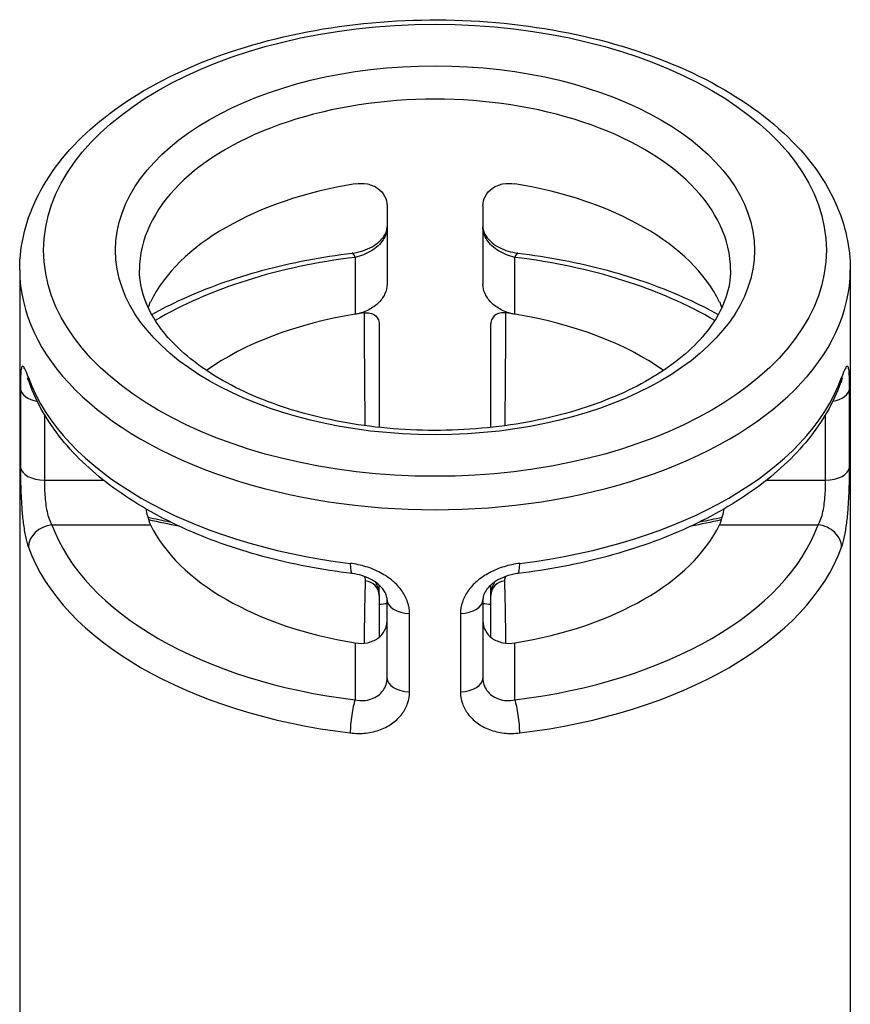
# Model space of a CAD drawing. Units: millimetres. Extents: x 0 to 3249, y 0 to 1120.
# Drawn here: x 319 to 330, y 862 to 874 of the extents above; entities that cross this region are included whole.
import ezdxf

# ---------------------------------------------------------------- set-up
doc = ezdxf.new("R2010")
doc.units = ezdxf.units.MM
doc.header["$LTSCALE"] = 4
doc.layers.add('ｶﾊﾞｰｽｸﾘｭｰ', color=9, linetype='Continuous', lineweight=25)

msp = doc.modelspace()

# ---------------------------------------------------------------- linework, layer by layer
at = {"layer": 'ｶﾊﾞｰｽｸﾘｭｰ'}
for p, q in [((323.8774, 871.519), (323.8774, 870.5392)), ((325.0774, 871.519), (325.0774, 870.5392)), ((323.4774, 870.8741), (323.4774, 870.1614)), ((325.4774, 870.1614), (325.4774, 870.8741)), ((319.2774, 870.7175), (319.2774, 841.5685)), ((329.6774, 870.7175), (329.6774, 841.5685)), ((319.2872, 869.2273), (319.2872, 868.2475)), ((329.6676, 868.2475), (329.6676, 869.2273)), ((319.5866, 868.9081), (319.5866, 868.0849)), ((329.3682, 868.0849), (329.3682, 868.9081)), ((319.5866, 868.0849), (320.3266, 868.0849)), ((328.6282, 868.0849), (329.3682, 868.0849)), ((319.6805, 867.5273), (320.9151, 867.5273)), ((328.0397, 867.5273), (329.2743, 867.5273)), ((323.7774, 866.6428), (323.7774, 866.7732)), ((325.1774, 866.6428), (325.1774, 866.7732)), ((323.8774, 865.6076), (323.8774, 866.5874)), ((325.0774, 866.5874), (325.0774, 865.6076)), ((324.159, 865.4347), (324.159, 866.4145)), ((324.7958, 866.4145), (324.7958, 865.4347)), ((323.4774, 866.048), (323.4774, 865.3352)), ((325.4774, 865.3352), (325.4774, 866.048))]:
    msp.add_line(p, q, dxfattribs=at)
for major_axis in [(-4.9, 0), (-4, 0)]:
    msp.add_ellipse((324.4774, 870.9624), major_axis=major_axis, ratio=0.5773503, dxfattribs=at)
for centre, major_axis, ratio, start_param, end_param in [((324.4774, 870.7175), (3.7, 0), 0.5773503, 0, 3.1415927), ((324.4774, 869.7377), (-3.7, 0), 0.5773503, 4.9860627, 6.0095116), ((324.4774, 869.7377), (3.7, 0), 0.5773503, 0.2736737, 1.2971226), ((324.4774, 868.1047), (-4.9, 0), 0.5773503, 4.9179145, 5.5086476), ((323.4774, 870.6292), (-0.0358, 0.2979), 0.166632, 5.6576435, 6.2831853), ((325.4774, 870.6292), (0.0358, 0.2978), 0.1666291, 6.2831754, 6.9087237), ((324.4774, 868.1047), (-4.9, 0), 0.5773503, 3.9161304, 4.5068634), ((324.4774, 870.7175), (-5.2, 0), 0.5773503, 0, 3.1415927), ((324.4774, 868.1047), (3.7, 0), 0.5773503, 1.84447, 2.4552234), ((324.4774, 868.1047), (3.7, 0), 0.5773503, 1.812993, 1.84447), ((324.4774, 868.1047), (3.7, 0), 0.5773503, 1.2971226, 1.3285994), ((324.4774, 868.1047), (3.7, 0), 0.5773503, 0.6863692, 1.2971226), ((324.4774, 869.9826), (-5.2, 0), 0.5773503, 0.2055255, 1.3652708), ((319.6805, 869.4053), (-0.2822, -0.1019), 0.7993136, 6.0021967, 6.2831756), ((324.4774, 869.9826), (5.2, 0), 0.5773503, 4.9179145, 6.0776598), ((329.2743, 869.4053), (0.2822, -0.1019), 0.7993125, 0, 0.2809794), ((319.5866, 869.2379), (-0.3, 0), 0.5773503, 0.0612628, 1.2673664), ((329.3682, 869.2379), (0.3, 0), 0.5773502, 5.015818, 6.2219739), ((319.5866, 868.2581), (-0.3, 0), 0.5773504, 0.0612191, 1.5708029), ((329.3682, 868.2581), (0.3, 0), 0.5773503, 4.712389, 6.2219225), ((319.6805, 867.2824), (-0.2822, -0.1019), 0.7993125, 4.4314096, 6.0022059), ((324.4774, 868.1047), (-4.9, 0), 0.5773503, 0.2055255, 1.3652707), ((324.4774, 868.1047), (-3.7, 0), 0.5773503, 0.2736736, 1.2971226), ((324.4774, 868.1047), (3.7, 0), 0.5773503, 4.9860626, 6.0095116), ((324.4774, 868.1047), (4.9, 0), 0.5773503, 4.9179145, 6.0776597), ((329.2743, 867.2824), (0.2822, -0.1019), 0.7993122, 0.2809635, 1.8517686), ((324.4774, 867.8597), (-5.2, 0), 0.5773503, 0.2055255, 1.3652708), ((324.4774, 867.8597), (5.2, 0), 0.5773503, 4.9179145, 6.0776598), ((323.4774, 867.2131), (-0.0358, -0.2979), 0.166632, 5.3379308, 6.2832027), ((325.4774, 867.2131), (0.0358, -0.2978), 0.1666291, 6.2831778, 7.228452), ((323.5774, 866.6428), (0.2, 0), 0.9250525, 0.0000316, 1.4372425), ((325.3774, 866.6428), (-0.2, 0), 0.9250478, 4.845947, 6.2831853), ((324.1774, 866.5874), (-0.3, 0), 0.5773547, 6.2831827, 7.7927664), ((324.7774, 866.5874), (0.3, 0), 0.5773503, 4.7736518, 6.2831853), ((324.4774, 864.4305), (3.7, 0), 0.5773503, 1.478308, 1.478311), ((324.4774, 864.4304), (3.7, 0), 0.5773503, 1.7336783, 1.7611327), ((324.4774, 864.4304), (3.7, 0), 0.5773503, 1.38046, 1.4079143), ((324.1774, 865.6076), (-0.3, 0), 0.5773503, 0, 1.5095335), ((324.7774, 865.6076), (0.3, 0), 0.5773458, 4.7736044, 6.2831881), ((323.4774, 865.0902), (-0.0358, -0.2978), 0.1666306, 3.7671374, 5.3379424), ((325.4774, 865.0902), (0.0358, -0.2979), 0.166632, 0.9452545, 2.5160509)]:
    msp.add_ellipse(centre, major_axis=major_axis, ratio=ratio, start_param=start_param, end_param=end_param, dxfattribs=at)
for points, knots in [([(319.2774, 870.7175), (319.2774, 871.0388), (319.359, 871.359), (319.6747, 871.9747), (319.9168, 872.2679), (320.546, 872.8062), (320.9424, 873.0471), (321.8415, 873.442), (322.3453, 873.5951), (323.405, 873.7983), (323.9604, 873.8488), (325.0689, 873.844), (325.6218, 873.7889), (326.6731, 873.5777), (327.1712, 873.4214), (328.0645, 873.0187), (328.4593, 872.7719), (329.0978, 872.2067), (329.3436, 871.8883), (329.6151, 871.2791), (329.6774, 870.9986), (329.6774, 870.7175)], [3.1415927, 3.1415927, 3.1415927, 3.1415927, 3.4294425, 3.4294425, 3.7353537, 3.7353537, 4.0620105, 4.0620105, 4.3917263, 4.3917263, 4.7198506, 4.7198506, 5.0472596, 5.0472596, 5.3754459, 5.3754459, 5.7052002, 5.7052002, 6.0313234, 6.0313234, 6.2831853, 6.2831853, 6.2831853, 6.2831853]), ([(323.4774, 871.7944), (323.5272, 871.8024), (323.5807, 871.8023), (323.6799, 871.7823), (323.7254, 871.7624), (323.7964, 871.712), (323.8269, 871.6787), (323.8674, 871.6026), (323.8774, 871.5599), (323.8774, 871.519)], [0.184971553, 0.184971553, 0.184971553, 0.184971553, 0.200479045, 0.200479045, 0.215986538, 0.215986538, 0.231019337, 0.231019337, 0.246052136, 0.246052136, 0.246052136, 0.246052136]), ([(325.0774, 871.519), (325.0774, 871.5599), (325.0874, 871.6026), (325.1279, 871.6787), (325.1584, 871.712), (325.2294, 871.7624), (325.2749, 871.7823), (325.3741, 871.8023), (325.4276, 871.8024), (325.4774, 871.7944)], [0, 0, 0, 0, 0.015032799, 0.015032799, 0.030065598, 0.030065598, 0.04557309, 0.04557309, 0.061080583, 0.061080583, 0.061080583, 0.061080583]), ([(323.4416, 870.927), (323.4848, 870.9323), (323.5296, 870.942), (323.6134, 870.9691), (323.6537, 870.9867), (323.7237, 871.0262), (323.7547, 871.0485), (323.8044, 871.0936), (323.824, 871.1166), (323.8536, 871.1613), (323.8636, 871.1831), (323.875, 871.2215), (323.8774, 871.2384), (323.8774, 871.2548)], [0, 0, 0, 0, 0.01345577, 0.01345577, 0.026444503, 0.026444503, 0.038751757, 0.038751757, 0.050425786, 0.050425786, 0.062393879, 0.062393879, 0.073285766, 0.073285766, 0.073285766, 0.073285766]), ([(323.8774, 871.2548), (323.8774, 871.227), (323.873, 871.199), (323.8644, 871.1716), (323.8558, 871.1442), (323.8431, 871.1175), (323.8264, 871.0918), (323.8098, 871.0662), (323.7892, 871.0416), (323.7649, 871.0186), (323.7406, 870.9956), (323.7127, 870.9743), (323.6819, 870.9552), (323.6511, 870.9361), (323.6174, 870.9194), (323.5829, 870.9058), (323.5483, 870.8922), (323.5128, 870.8816), (323.4774, 870.8741)], [0.00032391, 0.00032391, 0.00032391, 0.00032391, 0.16666667, 0.16666667, 0.16666667, 0.33333333, 0.33333333, 0.33333333, 0.5, 0.5, 0.5, 0.66666667, 0.66666667, 0.66666667, 0.83333333, 0.83333333, 0.83333333, 1, 1, 1, 1]), ([(325.4774, 870.8741), (325.442, 870.8816), (325.4065, 870.8922), (325.3719, 870.9058), (325.3374, 870.9194), (325.3037, 870.9361), (325.2729, 870.9552), (325.2421, 870.9743), (325.2142, 870.9956), (325.1899, 871.0186), (325.1656, 871.0416), (325.145, 871.0662), (325.1284, 871.0918), (325.1117, 871.1175), (325.099, 871.1442), (325.0904, 871.1716), (325.0818, 871.199), (325.0774, 871.227), (325.0774, 871.2548)], [0, 0, 0, 0, 0.16666667, 0.16666667, 0.16666667, 0.33333333, 0.33333333, 0.33333333, 0.5, 0.5, 0.5, 0.66666667, 0.66666667, 0.66666667, 0.83333333, 0.83333333, 0.83333333, 0.99967608, 0.99967608, 0.99967608, 0.99967608]), ([(325.0774, 871.2548), (325.0774, 871.2353), (325.0808, 871.2147), (325.095, 871.175), (325.1043, 871.1563), (325.1353, 871.1101), (325.1612, 871.0816), (325.22, 871.0339), (325.2515, 871.0135), (325.3192, 870.9787), (325.356, 870.9638), (325.4328, 870.9404), (325.4736, 870.9318), (325.5132, 870.927)], [0, 0, 0, 0, 0.012999927, 0.012999927, 0.023143268, 0.023143268, 0.037377412, 0.037377412, 0.049210995, 0.049210995, 0.060957838, 0.060957838, 0.073284477, 0.073284477, 0.073284477, 0.073284477]), ([(320.9304, 870.1584), (321.0526, 870.2264), (321.18, 870.2907), (321.6256, 870.4943), (321.9654, 870.6153), (322.6811, 870.8086), (323.057, 870.8808), (323.4416, 870.927)], [3.94523287, 3.94523287, 3.94523287, 3.94523287, 4.04296532, 4.04296532, 4.2749144, 4.2749144, 4.50686348, 4.50686348, 4.50686348, 4.50686348]), ([(325.5132, 870.927), (325.8978, 870.8808), (326.2736, 870.8086), (326.9894, 870.6153), (327.3292, 870.4943), (327.7748, 870.2907), (327.9022, 870.2264), (328.0244, 870.1584)], [4.91791451, 4.91791451, 4.91791451, 4.91791451, 5.14986357, 5.14986357, 5.38181263, 5.38181263, 5.47954509, 5.47954509, 5.47954509, 5.47954509]), ([(328.1774, 870.7175), (328.1774, 870.4881), (328.1022, 870.2553), (327.8037, 869.8293), (327.6054, 869.6383), (327.1102, 869.3033), (326.8191, 869.1578), (326.1653, 868.9223), (325.8025, 868.8325), (325.0413, 868.7203), (324.6427, 868.6984), (323.8527, 868.7257), (323.4615, 868.7752), (322.7295, 868.9394), (322.3886, 869.0538), (321.7935, 869.3315), (321.539, 869.4944), (321.1364, 869.8459), (320.9894, 870.034), (320.8161, 870.3876), (320.7774, 870.553), (320.7774, 870.7175)], [0, 0, 0, 0, 0.3844382, 0.3844382, 0.7065873, 0.7065873, 1.0130409, 1.0130409, 1.3208073, 1.3208073, 1.6307624, 1.6307624, 1.9412878, 1.9412878, 2.2505377, 2.2505377, 2.5573297, 2.5573297, 2.8658485, 2.8658485, 3.1415927, 3.1415927, 3.1415927, 3.1415927]), ([(323.8774, 870.5392), (323.8774, 870.4983), (323.8674, 870.4537), (323.8269, 870.3696), (323.7964, 870.3299), (323.7254, 870.2634), (323.6799, 870.2324), (323.5807, 870.1855), (323.5272, 870.1694), (323.4774, 870.1614)], [0.123026068, 0.123026068, 0.123026068, 0.123026068, 0.138058857, 0.138058857, 0.153091647, 0.153091647, 0.168599129, 0.168599129, 0.184106612, 0.184106612, 0.184106612, 0.184106612]), ([(325.4774, 870.1614), (325.4276, 870.1694), (325.3741, 870.1855), (325.2749, 870.2324), (325.2294, 870.2634), (325.1584, 870.3299), (325.1279, 870.3696), (325.0874, 870.4537), (325.0774, 870.4983), (325.0774, 870.5392)], [0.061945485, 0.061945485, 0.061945485, 0.061945485, 0.077452977, 0.077452977, 0.09296047, 0.09296047, 0.107993269, 0.107993269, 0.123026068, 0.123026068, 0.123026068, 0.123026068]), ([(323.59, 870.1785), (323.6025, 870.1803), (323.6151, 870.181), (323.6403, 870.1802), (323.6529, 870.1786), (323.6868, 870.1707), (323.7064, 870.1618), (323.7398, 870.1374), (323.753, 870.1222), (323.7723, 870.0858), (323.7774, 870.0646), (323.7774, 870.0426)], [-0.030630248, -0.030630248, -0.030630248, -0.030630248, -0.026750316, -0.026750316, -0.02268822, -0.02268822, -0.015392414, -0.015392414, -0.008065362, -0.008065362, -0.000000999, -0.000000999, -0.000000999, -0.000000999]), ([(323.59, 870.1785), (323.5907, 870.0082), (323.592, 869.683), (323.595, 869.2442), (323.5979, 868.9494), (323.5998, 868.7967), (323.6002, 868.7669)], [0.00000003, 0.00000003, 0.00000003, 0.00000003, 0.25, 0.5, 0.75, 0.81168301, 0.81168301, 0.81168301, 0.81168301]), ([(325.3648, 870.1785), (325.3522, 870.1803), (325.3397, 870.181), (325.3145, 870.1802), (325.3019, 870.1786), (325.268, 870.1707), (325.2484, 870.1618), (325.215, 870.1374), (325.2018, 870.1222), (325.1825, 870.0858), (325.1774, 870.0646), (325.1774, 870.0426)], [0.000001, 0.000001, 0.000001, 0.000001, 0.003877065, 0.003877065, 0.007935116, 0.007935116, 0.015223581, 0.015223581, 0.02254326, 0.02254326, 0.030599505, 0.030599505, 0.030599505, 0.030599505]), ([(325.3546, 868.7669), (325.355, 868.7967), (325.3569, 868.9494), (325.3598, 869.2443), (325.3628, 869.6829), (325.3641, 870.0082), (325.3648, 870.1785)], [0.18832331, 0.18832331, 0.18832331, 0.18832331, 0.25, 0.5, 0.75, 0.99999997, 0.99999997, 0.99999997, 0.99999997]), ([(319.3868, 869.3699), (319.3728, 869.4088), (319.3606, 869.4396), (319.3499, 869.4628), (319.3391, 869.4861), (319.3298, 869.5019), (319.3222, 869.5088), (319.3147, 869.5158), (319.3088, 869.5138), (319.3042, 869.504), (319.2996, 869.4942), (319.2963, 869.4765), (319.2938, 869.4517), (319.2914, 869.427), (319.2897, 869.3952), (319.2887, 869.3577), (319.2876, 869.3202), (319.2872, 869.277), (319.2872, 869.2273)], [0, 0, 0, 0, 0.1666667, 0.1666667, 0.1666667, 0.3333333, 0.3333333, 0.3333333, 0.5, 0.5, 0.5, 0.6666667, 0.6666667, 0.6666667, 0.8333333, 0.8333333, 0.8333333, 1, 1, 1, 1]), ([(323.7774, 869.5533), (323.7774, 869.4009), (323.7774, 869.1183), (323.7774, 868.8635), (323.7774, 868.7453)], [0.25213552, 0.25213552, 0.25213552, 0.25213552, 0.5, 0.73672807, 0.73672807, 0.73672807, 0.73672807]), ([(325.1774, 868.7453), (325.1774, 868.8635), (325.1774, 869.1183), (325.1774, 869.4006), (325.1774, 869.5529)], [0.26328105, 0.26328105, 0.26328105, 0.26328105, 0.5, 0.74771649, 0.74771649, 0.74771649, 0.74771649]), ([(329.6676, 869.2273), (329.6676, 869.277), (329.6672, 869.3202), (329.6661, 869.3577), (329.6651, 869.3952), (329.6634, 869.427), (329.661, 869.4517), (329.6585, 869.4765), (329.6552, 869.4942), (329.6506, 869.504), (329.646, 869.5138), (329.6401, 869.5158), (329.6326, 869.5088), (329.625, 869.5019), (329.6157, 869.4861), (329.6049, 869.4628), (329.5942, 869.4396), (329.582, 869.4088), (329.568, 869.3699)], [0, 0, 0, 0, 0.1666667, 0.1666667, 0.1666667, 0.3333333, 0.3333333, 0.3333333, 0.5, 0.5, 0.5, 0.6666667, 0.6666667, 0.6666667, 0.8333333, 0.8333333, 0.8333333, 1, 1, 1, 1]), ([(319.3984, 869.3033), (319.3931, 869.318), (319.3882, 869.3308), (319.3806, 869.3498), (319.3776, 869.3568), (319.3748, 869.3627), (319.3742, 869.364), (319.3742, 869.364)], [0, 0, 0, 0, 0.008692022, 0.008692022, 0.01631103, 0.01631103, 0.020468218, 0.020468218, 0.020468218, 0.020468218]), ([(323.4416, 866.9153), (323.057, 866.9616), (322.6811, 867.0338), (321.9654, 867.227), (321.6256, 867.3481), (320.9986, 867.6345), (320.7115, 867.7999), (320.2047, 868.1697), (319.9849, 868.3742), (319.6266, 868.8164), (319.4883, 869.0544), (319.3984, 869.3034)], [1.7763218, 1.7763218, 1.7763218, 1.7763218, 2.0082709, 2.0082709, 2.24022, 2.24022, 2.4721691, 2.4721691, 2.7041181, 2.7041181, 2.9360672, 2.9360672, 2.9360672, 2.9360672]), ([(329.5564, 869.3034), (329.4665, 869.0544), (329.3282, 868.8164), (328.9699, 868.3742), (328.7501, 868.1697), (328.2433, 867.7999), (327.9562, 867.6345), (327.3292, 867.3481), (326.9894, 867.227), (326.2736, 867.0338), (325.8978, 866.9616), (325.5132, 866.9153)], [0.2055255, 0.2055255, 0.2055255, 0.2055255, 0.4374746, 0.4374746, 0.6694236, 0.6694236, 0.9013727, 0.9013727, 1.1333217, 1.1333217, 1.3652708, 1.3652708, 1.3652708, 1.3652708]), ([(329.5806, 869.364), (329.5806, 869.364), (329.5802, 869.3631), (329.5781, 869.3586), (329.5755, 869.3528), (329.568, 869.3344), (329.5625, 869.3201), (329.5564, 869.3033)], [0.03868974, 0.03868974, 0.03868974, 0.03868974, 0.042098943, 0.042098943, 0.049237591, 0.049237591, 0.059155361, 0.059155361, 0.059155361, 0.059155361]), ([(319.2872, 868.2475), (319.2872, 868.1978), (319.2876, 868.1451), (319.2887, 868.0892), (319.2897, 868.0334), (319.2914, 867.9743), (319.2938, 867.9138), (319.2963, 867.8533), (319.2996, 867.7913), (319.3042, 867.7295), (319.3088, 867.6677), (319.3147, 867.606), (319.3222, 867.5468), (319.3298, 867.4876), (319.3391, 867.4309), (319.3499, 867.3805), (319.3606, 867.33), (319.3728, 867.2859), (319.3868, 867.247)], [0, 0, 0, 0, 0.1666667, 0.1666667, 0.1666667, 0.3333333, 0.3333333, 0.3333333, 0.5, 0.5, 0.5, 0.6666667, 0.6666667, 0.6666667, 0.8333333, 0.8333333, 0.8333333, 1, 1, 1, 1]), ([(329.568, 867.247), (329.582, 867.2859), (329.5942, 867.33), (329.6049, 867.3805), (329.6157, 867.4309), (329.625, 867.4876), (329.6326, 867.5468), (329.6401, 867.606), (329.646, 867.6677), (329.6506, 867.7295), (329.6552, 867.7913), (329.6585, 867.8533), (329.661, 867.9138), (329.6634, 867.9743), (329.6651, 868.0334), (329.6661, 868.0892), (329.6672, 868.1451), (329.6676, 868.1978), (329.6676, 868.2475)], [0, 0, 0, 0, 0.1666667, 0.1666667, 0.1666667, 0.3333333, 0.3333333, 0.3333333, 0.5, 0.5, 0.5, 0.6666667, 0.6666667, 0.6666667, 0.8333333, 0.8333333, 0.8333333, 1, 1, 1, 1]), ([(319.5866, 868.0849), (319.5866, 868.057), (319.587, 868.0267), (319.588, 867.9949), (319.589, 867.9631), (319.5906, 867.9299), (319.5929, 867.8959), (319.5952, 867.862), (319.5983, 867.8273), (319.6027, 867.7928), (319.607, 867.7583), (319.6125, 867.724), (319.6197, 867.6913), (319.6268, 867.6586), (319.6355, 867.6274), (319.6457, 867.5998), (319.6559, 867.5721), (319.6676, 867.5478), (319.6805, 867.5273)], [0.00000047, 0.00000047, 0.00000047, 0.00000047, 0.16666667, 0.16666667, 0.16666667, 0.33333333, 0.33333333, 0.33333333, 0.5, 0.5, 0.5, 0.66666667, 0.66666667, 0.66666667, 0.83333333, 0.83333333, 0.83333333, 1, 1, 1, 1]), ([(329.2743, 867.5273), (329.2872, 867.5478), (329.2989, 867.5721), (329.3091, 867.5998), (329.3193, 867.6274), (329.328, 867.6586), (329.3351, 867.6913), (329.3423, 867.724), (329.3478, 867.7583), (329.3521, 867.7928), (329.3565, 867.8273), (329.3596, 867.862), (329.3619, 867.8959), (329.3642, 867.9299), (329.3658, 867.9631), (329.3668, 867.9949), (329.3678, 868.0267), (329.3682, 868.057), (329.3682, 868.0849)], [0, 0, 0, 0, 0.1666667, 0.1666667, 0.1666667, 0.3333333, 0.3333333, 0.3333333, 0.5, 0.5, 0.5, 0.6666667, 0.6666667, 0.6666667, 0.8333333, 0.8333333, 0.8333333, 1, 1, 1, 1]), ([(320.8573, 867.7255), (320.8627, 867.6959), (320.8688, 867.6671), (320.8873, 867.595), (320.9011, 867.5561), (320.9151, 867.5273)], [0.159483921, 0.159483921, 0.159483921, 0.159483921, 0.168599129, 0.168599129, 0.184106612, 0.184106612, 0.184106612, 0.184106612]), ([(328.0397, 867.5273), (328.0537, 867.5561), (328.0675, 867.595), (328.086, 867.6671), (328.0921, 867.6959), (328.0975, 867.7255)], [0.061945485, 0.061945485, 0.061945485, 0.061945485, 0.077452977, 0.077452977, 0.086568214, 0.086568214, 0.086568214, 0.086568214]), ([(324.159, 866.4145), (324.1591, 866.4642), (324.1509, 866.5124), (324.135, 866.5597), (324.119, 866.607), (324.0954, 866.6534), (324.0644, 866.6974), (324.0335, 866.7415), (323.9952, 866.7832), (323.9502, 866.8216), (323.9051, 866.8601), (323.8534, 866.8953), (323.7961, 866.9258), (323.7389, 866.9563), (323.6761, 866.9822), (323.6122, 867.002), (323.5484, 867.0218), (323.4835, 867.0355), (323.4162, 867.0436)], [0, 0, 0, 0, 0.1666667, 0.1666667, 0.1666667, 0.3333333, 0.3333333, 0.3333333, 0.5, 0.5, 0.5, 0.6666667, 0.6666667, 0.6666667, 0.8333333, 0.8333333, 0.8333333, 1, 1, 1, 1]), ([(325.5386, 867.0436), (325.4713, 867.0355), (325.4064, 867.0218), (325.3426, 867.002), (325.2787, 866.9822), (325.2159, 866.9563), (325.1587, 866.9258), (325.1014, 866.8953), (325.0497, 866.8601), (325.0046, 866.8216), (324.9596, 866.7832), (324.9213, 866.7415), (324.8904, 866.6974), (324.8594, 866.6534), (324.8358, 866.607), (324.8198, 866.5597), (324.8039, 866.5124), (324.7957, 866.4642), (324.7958, 866.4145)], [0, 0, 0, 0, 0.1666667, 0.1666667, 0.1666667, 0.3333333, 0.3333333, 0.3333333, 0.5, 0.5, 0.5, 0.6666667, 0.6666667, 0.6666667, 0.8333333, 0.8333333, 0.8333333, 1, 1, 1, 1]), ([(323.8774, 866.5875), (323.8774, 866.6071), (323.874, 866.6276), (323.8598, 866.6673), (323.8505, 866.686), (323.8195, 866.7322), (323.7936, 866.7607), (323.7348, 866.8084), (323.7033, 866.8288), (323.6356, 866.8637), (323.5988, 866.8785), (323.522, 866.902), (323.4812, 866.9105), (323.4416, 866.9153)], [0, 0, 0, 0, 0.01299986, 0.01299986, 0.023143205, 0.023143205, 0.037377401, 0.037377401, 0.049210968, 0.049210968, 0.060957836, 0.060957836, 0.073284463, 0.073284463, 0.073284463, 0.073284463]), ([(325.5132, 866.9153), (325.47, 866.9101), (325.4252, 866.9003), (325.3414, 866.8732), (325.3011, 866.8557), (325.2311, 866.8161), (325.2001, 866.7938), (325.1504, 866.7488), (325.1308, 866.7257), (325.1012, 866.681), (325.0912, 866.6592), (325.0798, 866.6208), (325.0774, 866.6039), (325.0774, 866.5875)], [0, 0, 0, 0, 0.013456059, 0.013456059, 0.026444776, 0.026444776, 0.038752062, 0.038752062, 0.050426053, 0.050426053, 0.0623942, 0.0623942, 0.073285777, 0.073285777, 0.073285777, 0.073285777]), ([(323.604, 866.8262), (323.6022, 866.7709), (323.5988, 866.655), (323.595, 866.4664), (323.592, 866.2642), (323.5908, 866.118), (323.5901, 866.044)], [0, 0, 0, 0, 0.25, 0.5, 0.75, 0.98596304, 0.98596304, 0.98596304, 0.98596304]), ([(323.5907, 866.8803), (323.5936, 866.8745), (323.5961, 866.8689), (323.598, 866.8634), (323.6027, 866.8502), (323.6044, 866.838), (323.604, 866.8262)], [0.85837886, 0.85837886, 0.85837886, 0.85837886, 0.9, 0.9, 0.9, 0.99999932, 0.99999932, 0.99999932, 0.99999932]), ([(323.7264, 866.8127), (323.7377, 866.7946), (323.7474, 866.7757), (323.7693, 866.7206), (323.7774, 866.6818), (323.7774, 866.6428)], [0.092045708, 0.092045708, 0.092045708, 0.092045708, 0.100451815, 0.100451815, 0.115139636, 0.115139636, 0.115139636, 0.115139636]), ([(325.1774, 866.6428), (325.1774, 866.6822), (325.1857, 866.7215), (325.2078, 866.7765), (325.2175, 866.7951), (325.2285, 866.8127)], [0, 0, 0, 0, 0.014863441, 0.014863441, 0.023097953, 0.023097953, 0.023097953, 0.023097953]), ([(325.3508, 866.8262), (325.3505, 866.8327), (325.351, 866.8396), (325.3524, 866.8471), (325.3538, 866.8546), (325.3562, 866.8626), (325.3597, 866.8711), (325.361, 866.8741), (325.3624, 866.8771), (325.364, 866.8802)], [0, 0, 0, 0, 0.07692308, 0.07692308, 0.07692308, 0.15384615, 0.15384615, 0.15384615, 0.18150879, 0.18150879, 0.18150879, 0.18150879]), ([(325.3647, 866.044), (325.364, 866.1179), (325.3628, 866.2642), (325.3598, 866.4664), (325.356, 866.655), (325.3526, 866.7709), (325.3508, 866.8262)], [0.01404077, 0.01404077, 0.01404077, 0.01404077, 0.25, 0.5, 0.75, 1, 1, 1, 1]), ([(323.7774, 866.6428), (323.7774, 866.5869), (323.7774, 866.4708), (323.7774, 866.2951), (323.7774, 866.1734), (323.7774, 866.1176)], [0.00000023, 0.00000023, 0.00000023, 0.00000023, 0.25, 0.5, 0.69764696, 0.69764696, 0.69764696, 0.69764696]), ([(325.1774, 866.1176), (325.1774, 866.1734), (325.1774, 866.2951), (325.1774, 866.4708), (325.1774, 866.5869), (325.1774, 866.6428)], [0.30238263, 0.30238263, 0.30238263, 0.30238263, 0.5, 0.75, 1, 1, 1, 1]), ([(323.4774, 866.048), (323.5272, 866.0399), (323.5807, 866.04), (323.6799, 866.06), (323.7254, 866.0799), (323.7964, 866.1303), (323.8269, 866.1637), (323.8674, 866.2397), (323.8774, 866.2824), (323.8774, 866.3233)], [0.061945485, 0.061945485, 0.061945485, 0.061945485, 0.077452977, 0.077452977, 0.09296047, 0.09296047, 0.107993269, 0.107993269, 0.123026068, 0.123026068, 0.123026068, 0.123026068]), ([(325.0774, 866.3233), (325.0774, 866.2824), (325.0874, 866.2397), (325.1279, 866.1637), (325.1584, 866.1303), (325.2294, 866.0799), (325.2749, 866.06), (325.3741, 866.04), (325.4276, 866.0399), (325.4774, 866.048)], [0.123026068, 0.123026068, 0.123026068, 0.123026068, 0.138058857, 0.138058857, 0.153091647, 0.153091647, 0.168599129, 0.168599129, 0.184106612, 0.184106612, 0.184106612, 0.184106612]), ([(323.4774, 865.3352), (323.5128, 865.3277), (323.5483, 865.3248), (323.5829, 865.3267), (323.6174, 865.3285), (323.6511, 865.3351), (323.6819, 865.346), (323.7127, 865.3568), (323.7406, 865.3718), (323.7649, 865.3898), (323.7892, 865.4077), (323.8098, 865.4287), (323.8264, 865.4517), (323.8431, 865.4746), (323.8558, 865.4996), (323.8644, 865.5259), (323.873, 865.5521), (323.8774, 865.5797), (323.8774, 865.6076)], [0, 0, 0, 0, 0.1666667, 0.1666667, 0.1666667, 0.3333333, 0.3333333, 0.3333333, 0.5, 0.5, 0.5, 0.6666667, 0.6666667, 0.6666667, 0.8333333, 0.8333333, 0.8333333, 1, 1, 1, 1]), ([(325.0774, 865.6076), (325.0774, 865.5797), (325.0818, 865.5521), (325.0904, 865.5259), (325.099, 865.4996), (325.1117, 865.4746), (325.1284, 865.4517), (325.145, 865.4287), (325.1656, 865.4077), (325.1899, 865.3898), (325.2142, 865.3718), (325.2421, 865.3568), (325.2729, 865.346), (325.3037, 865.3351), (325.3374, 865.3285), (325.3719, 865.3267), (325.4065, 865.3248), (325.442, 865.3277), (325.4774, 865.3352)], [0.00000047, 0.00000047, 0.00000047, 0.00000047, 0.16666667, 0.16666667, 0.16666667, 0.33333333, 0.33333333, 0.33333333, 0.5, 0.5, 0.5, 0.66666667, 0.66666667, 0.66666667, 0.83333333, 0.83333333, 0.83333333, 1, 1, 1, 1]), ([(323.4162, 864.9207), (323.4835, 864.9126), (323.5484, 864.9123), (323.6122, 864.9196), (323.6761, 864.927), (323.7389, 864.942), (323.7961, 864.9638), (323.8534, 864.9856), (323.9051, 865.014), (323.9502, 865.0472), (323.9952, 865.0804), (324.0335, 865.1182), (324.0644, 865.1594), (324.0954, 865.2006), (324.119, 865.2452), (324.135, 865.2913), (324.1509, 865.3373), (324.1591, 865.385), (324.159, 865.4347)], [0, 0, 0, 0, 0.1666667, 0.1666667, 0.1666667, 0.3333333, 0.3333333, 0.3333333, 0.5, 0.5, 0.5, 0.6666667, 0.6666667, 0.6666667, 0.8333333, 0.8333333, 0.8333333, 1, 1, 1, 1]), ([(324.7958, 865.4347), (324.7957, 865.385), (324.8039, 865.3373), (324.8198, 865.2913), (324.8358, 865.2452), (324.8594, 865.2006), (324.8904, 865.1594), (324.9213, 865.1182), (324.9596, 865.0804), (325.0046, 865.0472), (325.0497, 865.014), (325.1014, 864.9856), (325.1587, 864.9638), (325.2159, 864.942), (325.2787, 864.927), (325.3426, 864.9196), (325.4064, 864.9123), (325.4713, 864.9126), (325.5386, 864.9207)], [0, 0, 0, 0, 0.1666667, 0.1666667, 0.1666667, 0.3333333, 0.3333333, 0.3333333, 0.5, 0.5, 0.5, 0.6666667, 0.6666667, 0.6666667, 0.8333333, 0.8333333, 0.8333333, 1, 1, 1, 1])]:
    msp.add_open_spline(points, degree=3, knots=knots, dxfattribs=at)
for points in [[(323.8774, 871.255), (323.8774, 871.2549), (323.8774, 871.2549), (323.8774, 871.2548)], [(325.0774, 871.2548), (325.0774, 871.2549), (325.0774, 871.2549), (325.0774, 871.255)], [(320.8873, 870.2429), (320.8961, 870.2709), (320.9055, 870.2953), (320.9151, 870.315)], [(328.0397, 870.315), (328.0493, 870.2953), (328.0587, 870.2709), (328.0675, 870.2429)], [(323.7774, 870.0426), (323.7774, 869.8793), (323.7774, 869.7162), (323.7774, 869.5533)], [(325.1774, 869.5529), (325.1774, 869.7159), (325.1774, 869.8792), (325.1774, 870.0426)], [(320.8806, 867.6221), (320.9746, 867.6022), (321.0687, 867.5822), (321.1627, 867.5622)], [(320.8898, 867.5914), (321.0189, 867.5642), (321.1446, 867.5378), (321.2667, 867.5123)], [(327.6881, 867.5123), (327.8102, 867.5378), (327.9359, 867.5642), (328.065, 867.5914)], [(327.7921, 867.5622), (327.8861, 867.5822), (327.9802, 867.6022), (328.0742, 867.6221)], [(323.4505, 867.0389), (323.4505, 867.0389), (323.4506, 867.0389), (323.4506, 867.0389)], [(325.5043, 867.0389), (325.5043, 867.039), (325.5043, 867.039), (325.5043, 867.039)], [(323.8774, 866.5874), (323.8774, 866.5874), (323.8774, 866.5875), (323.8774, 866.5875)], [(325.0774, 866.5875), (325.0774, 866.5875), (325.0774, 866.5874), (325.0774, 866.5874)]]:
    msp.add_open_spline(points, degree=3, dxfattribs=at)

doc.saveas('drawing.dxf')
